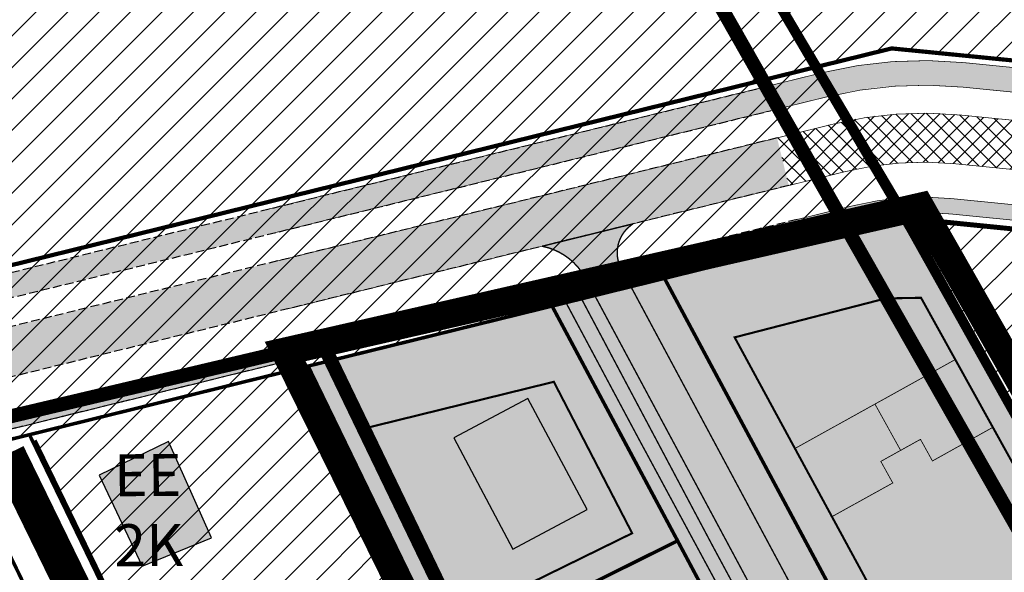
# Model space of a CAD drawing. Units: millimetres. Extents: x -3121004 to 226887, y 449 to 6604426.
# Drawn here: x 2734 to 2875, y 1314 to 1393 of the extents above; entities that cross this region are included whole.
import ezdxf

# ---------------------------------------------------------------- set-up
doc = ezdxf.new("R2010")
doc.units = ezdxf.units.MM
for name, pattern in [('CENTER', [50.800000000000004, 31.75, -6.35, 6.35, -6.35]), ('DASH_1.25-0.5', [1.75, 1.25, -0.5]), ('DASHDOT', [25.4, 12.7, -6.35, 0, -6.35]), ('DASHED', [19.049999999999997, 12.7, -6.35]), ('HIDDEN', [0.375, 0.25, -0.125]), ('KATASTRIPIIR', [0.02, 0.01, 0.01]), ('PHANTOM', [63.50000000000001, 31.75, -6.35, 6.35, -6.35, 6.35, -6.35])]:
    doc.linetypes.add(name, pattern=pattern)
doc.layers.add('Dp.ala', color=7, linetype='DASHDOT', lineweight=0, true_color=0x0d0d0d)
doc.layers.add('DP_T-kergliiklus_perspektiivne', color=7, linetype='Continuous', lineweight=9, true_color=0xffffcc)
for name, color, linetype in [('DP.PLAN', 172, 'DASHED'), ('OPT-asf-olol', 9, 'Continuous'), ('OPT-hoonest_õig', 7, 'Continuous'), ('OPT-hoonest_õigus', 7, 'Continuous'), ('OPT-sissesõit', 7, 'Continuous'), ('OPT_mood-piir', 1, 'Continuous'), ('PIIR', 36, 'Continuous'), ('PLAN.HOONESTUSALA', 250, 'Continuous'), ('PLAN.PIIR', 1, 'Continuous')]:
    doc.layers.add(name, color=color, linetype=linetype)
for name, color, linetype, lineweight in [('DP_KR-planeeritud', 1, 'Continuous', 9), ('DP_KR-planeeritud_ajutine', 1, 'HIDDEN', 9), ('DP_T-autoliiklus_perspektiivne', 9, 'Continuous', 9), ('DP_T-autoliiklus_planeeritud', 253, 'Continuous', 9), ('DP_T-kergliiklus_planeeritud', 41, 'Continuous', 9), ('DP_T-servajoon', 250, 'Continuous', 9), ('DP_T-servajoon_perspektiivne', 213, 'DASH_1.25-0.5', 30), ('OPT-halj-muru', 61, 'Continuous', 25), ('OPT-kontakt-maatulundusmaa', 64, 'Continuous', 30), ('OPT-kontaktv-elamumaa', 2, 'Continuous', 30), ('PIIRID', 32, 'Continuous', 0), ('TEE', 7, 'Continuous', 9), ('TIHEASUTUS', 123, 'DASHED', 0), ('tänavakaitse', 15, 'Continuous', 9)]:
    doc.layers.add(name, color=color, linetype=linetype, lineweight=lineweight)
doc.layers.add('OL.OL.HOONE', color=7, linetype='Continuous', true_color=0x000000)
doc.styles.get("Standard").update_dxf_attribs({"font": 'arial.ttf'})
pattern_1 = [(45, (0, 0), (-2.245064030267288, 2.245064030267288), [])]

msp = doc.modelspace()

# ---------------------------------------------------------------- hatches: boundary and pattern name
at = {"layer": 'DP_T-autoliiklus_perspektiivne', "ltscale": 0.5}
h = msp.add_hatch(color=256, dxfattribs=at)
h.dxf.hatch_style = 1
h.paths.add_polyline_path([(2677.755860251397, 1335.431986434348), (2842.366217712614, 1375.963669979647), (2844.039826438621, 1369.166682871693), (2678.927078568988, 1328.530295758908)])
at = {"layer": 'DP_T-autoliiklus_planeeritud', "ltscale": 0.5}
h = msp.add_hatch(dxfattribs=at)
h.set_pattern_fill('ANSI37', color=256, scale=0.5)
h.set_pattern_definition([(45, (0, 0), (-1.122532015133644, 1.122532015133644), []), (135, (0, 0), (-1.122532015133644, -1.122532015133644), [])])
edge = h.paths.add_edge_path()
edge.add_line((2842.366217710868, 1375.963669987098), (2850.433195509806, 1377.949991057329))
edge.add_arc((2863.222725825682, 1325.997511673419), 53.50357184185266, 84.329188721624, 103.82992757978928, ccw=False)
edge.add_line((2868.509564450451, 1379.23923907958), (2927.820091794802, 1373.349088869692))
edge.add_arc((2929.450691630967, 1389.768319797428), 16.50000000254639, 264.3285314151103, 329.9074807484139)
edge.add_line((2943.726770355923, 1381.495256500021), (2972.380995736834, 1430.941267325972))
edge.add_line((2972.380995736834, 1430.941267325972), (2978.724114723009, 1427.622428234317))
edge.add_line((2978.724114723009, 1427.622428234317), (2949.783288604904, 1377.985472071618))
edge.add_arc((2929.450691637591, 1389.768319789911), 23.49999999548213, 264.32853140222846, 329.9074807603411, ccw=False)
edge.add_line((2927.128322169509, 1366.383354537823), (2867.817794822364, 1372.273504748643))
edge.add_arc((2863.222467997075, 1326.001126665324), 46.50000002276187, 84.3285313993391, 103.8305849009886)
edge.add_line((2852.106558265722, 1371.152943383605), (2844.039826438039, 1369.166682871693))
edge.add_line((2844.039826438039, 1369.166682871693), (2842.366217710868, 1375.963669987098))
at = {"layer": 'DP_T-kergliiklus_perspektiivne', "ltscale": 0.5}
h = msp.add_hatch(color=256, dxfattribs=at)
h.dxf.hatch_style = 1
h.paths.add_polyline_path([(2673.462059343364, 1342.098742832283), (2840.573065503708, 1383.246156180911), (2841.409869867818, 1379.847662622743), (2674.374892942786, 1338.718969803861)])
h = msp.add_hatch(color=256, dxfattribs=at)
h.dxf.hatch_style = 1
h.paths.add_polyline_path([(2673.784730148058, 1319.807134736686), (2675.535569187152, 1322.625673320545), (2845.235261243394, 1364.311692076438), (2845.761251439548, 1362.175500688777)])
h = msp.add_hatch(color=256, dxfattribs=at)
h.dxf.hatch_style = 1
h.paths.add_polyline_path([(2673.882010409485, 1320.050114058489), (2675.486963334188, 1322.479880340194), (2845.235261243394, 1364.311692076438), (2845.761251439548, 1362.175500688777)])
at = {"layer": 'DP_T-kergliiklus_planeeritud', "ltscale": 0.5}
h = msp.add_hatch(color=256, dxfattribs=at)
h.dxf.hatch_style = 1
edge = h.paths.add_edge_path()
edge.add_line((2840.535098345383, 1383.207680529136), (2848.852640783662, 1385.255688023906))
edge.add_arc((2863.076224202188, 1327.480782791194), 59.49999999926649, 84.32853139642259, 103.83058490691423, ccw=False)
edge.add_line((2868.956266053967, 1386.689524609748), (2928.523306384697, 1380.773900000531))
edge.add_arc((2929.412724478534, 1389.729844140973), 8.999999999575373, 264.3285314051159, 329.9074807491916)
edge.add_line((2937.199676508797, 1385.217264161598), (2959.98004691246, 1424.527293539759))
edge.add_line((2959.98004691246, 1424.527293539759), (2962.297140796218, 1423.016981396977))
edge.add_arc((2959.566862383756, 1418.828237076443), 4.999999919236443, 48.37052156666232, 56.90316455971521, ccw=False)
edge.add_line((2962.888416648508, 1422.565519037809), (2940.22793563061, 1383.462371946465))
edge.add_arc((2929.412724477836, 1389.729844141904), 12.49999999998779, 264.3285314091081, 329.9074807409574, ccw=False)
edge.add_line((2928.177421570537, 1377.291032835063), (2868.866894223043, 1383.181183045883))
edge.add_arc((2862.78632680689, 1331.545394247551), 51.99257624823328, 83.28384959432104, 104.8752667063538)
edge.add_line((2849.43902106247, 1381.795542648215), (2841.371902709026, 1379.809186970968))
edge.add_line((2841.371902709026, 1379.809186970968), (2840.535098345383, 1383.207680529136))
h = msp.add_hatch(color=256, dxfattribs=at)
h.dxf.hatch_style = 1
edge = h.paths.add_edge_path()
edge.add_line((2845.235188193129, 1364.311988753901), (2853.301817376724, 1366.297909330279))
edge.add_arc((2863.222467994409, 1326.001126697921), 41.49999999033393, 85.35369158801132, 103.8305849072396, ccw=False)
edge.add_line((2866.584155942405, 1367.364746623375), (2926.634201008452, 1361.40783001639))
edge.add_arc((2929.448556895808, 1389.778581030369), 28.51000021322176, 264.334838466855, 299.1694604365971)
edge.add_line((2943.344168734595, 1364.884162302763), (2944.509821626449, 1363.015514258929))
edge.add_arc((2929.450691635812, 1389.768319819756), 30.7000000236212, 264.3285314204329, 299.37512086862284, ccw=False)
edge.add_line((2926.416787699189, 1359.218599226028), (2867.106260345525, 1365.108749435917))
edge.add_arc((2863.222467994758, 1326.001126667187), 39.3000000209308, 84.32853139716377, 103.8305848968381)
edge.add_line((2853.827731385453, 1364.161694347561), (2845.761251488908, 1362.175500700884))
edge.add_line((2845.761251488908, 1362.175500700884), (2845.235188193129, 1364.311988753901))
at = {"layer": 'OL.OL.HOONE'}
h = msp.add_hatch(color=43, dxfattribs=at)
h.dxf.hatch_style = 1
h.paths.add_polyline_path([(2679.201880072367, 1297.396077835656), (2680.679222316445, 1274.512565765355), (2700.34637632082, 1275.896653232612), (2688.907000104591, 1297.43225776876)])
h.paths.add_polyline_path([(2684.505236963589, 1252.301062099355), (2685.31085811658, 1234.354670948043), (2698.220522329728, 1234.969005067844), (2697.227484634786, 1252.831974486206)])
h.paths.add_polyline_path([(2683.290904922425, 1223.41726928348), (2684.724223438825, 1206.133560238486), (2694.566335209187, 1206.706488646752), (2693.563020956652, 1219.358937388053), (2689.406371132238, 1219.167967609359), (2689.024178988038, 1223.751490236427)])
h.paths.add_polyline_path([(2690.646307477924, 1167.98539984279), (2709.218703285042, 1168.750534692288), (2709.218703285042, 1180.251347745289), (2695.964034131888, 1180.251347745289), (2695.964034131888, 1177.237332358622), (2690.646307477924, 1177.237332358622)])
h.paths.add_polyline_path([(2729.739023190759, 1187.746552640577), (2730.51961222371, 1172.074053481399), (2743.06376192638, 1172.612384947839), (2742.906217073047, 1174.9908198017), (2751.14170227939, 1175.505196604994), (2750.326980276659, 1185.672005746001), (2741.608366229033, 1185.091162381359), (2741.401790003438, 1188.677419577671)])
h.paths.add_polyline_path([(2717.144863020805, 1311.68644722008), (2723.671941285087, 1298.596976975306), (2734.092980315007, 1303.624442830045), (2729.466395704192, 1313.185595694988), (2727.714590991745, 1312.332725769524), (2725.872953489794, 1316.148211545693)])
h.paths.add_polyline_path([(2728.173987952134, 1276.761920077697), (2742.222913082296, 1283.559532548839), (2747.068919615704, 1273.829609927416), (2745.191193967232, 1272.648996427721), (2747.646845346346, 1268.364857037228), (2737.91041664924, 1263.610981662398), (2735.28736886727, 1268.409295226018), (2733.242246815949, 1267.343007561256)])
h.paths.add_polyline_path([(2754.907668736167, 1228.150756493582), (2767.711736965524, 1234.637377931926), (2763.488158882523, 1243.745280343388), (2761.265243675814, 1242.678992678622), (2758.192291685817, 1248.872322070951), (2749.300543769525, 1244.784866950507), (2752.45723228604, 1238.596782408789), (2750.323191884658, 1237.441618366443)])
h.paths.add_polyline_path([(2761.731825517571, 1207.877577962761), (2775.097882104346, 1214.880330845335), (2779.942538750947, 1205.802676917745), (2777.822998746517, 1204.678791257211), (2780.418352076646, 1199.923828767893), (2771.42113881078, 1195.255320488784), (2768.566258856576, 1200.745134228786), (2766.187192228077, 1199.491557716847)])
h.paths.add_polyline_path([(2795.81550930989, 1220.384029135312), (2800.89717995227, 1210.810689144775), (2814.075863541831, 1217.58617788244), (2809.202728638164, 1227.198882860816), (2807.041603411242, 1226.224923638943), (2804.032966995706, 1232.238154397473), (2794.583280382401, 1227.41062224792), (2797.614821328862, 1221.349920823337)])
h.paths.add_polyline_path([(2778.794002805247, 1260.719257119734), (2792.222633177051, 1267.396352459986), (2796.873559295054, 1258.100798829852), (2794.861526242986, 1257.15459103649), (2797.463111470097, 1252.340160076619), (2787.244207102747, 1247.365085511407), (2784.493007163961, 1252.340160076619), (2783.255145412335, 1251.609204518154)])
h.paths.add_polyline_path([(2768.686790684667, 1277.217058677394), (2781.808387125886, 1283.675586788664), (2776.716396381176, 1293.983129575627), (2774.562107677746, 1293.069800826786), (2771.950860519129, 1298.745473000163), (2762.550335912296, 1294.178848328145), (2765.683858629483, 1287.981265838778), (2763.660117043328, 1287.067937089938)])
h.paths.add_polyline_path([(2745.544810325613, 1327.799980935295), (2751.685358303126, 1314.799045247393), (2761.572713053756, 1318.855336419132), (2755.432121531507, 1332.584314588017)])
at = {"layer": 'OPT-asf-olol', "true_color": 0x939598}
h = msp.add_hatch(color=252, dxfattribs=at)
h.dxf.hatch_style = 1
edge = h.paths.add_edge_path()
edge.add_arc((2807.084226925044, 1351.670987793613), 8.988275819538986, 29.196942930755426, 78.95602382357959, ccw=False)
edge.add_line((2814.930525279984, 1356.055586330922), (2866.877163950429, 1259.175976536284))
edge.add_arc((2856.111579847606, 1253.303581671821), 12.26306741884483, -36.766042233150415, 28.611518243286184, ccw=False)
edge.add_line((2865.935354619479, 1245.963535912382), (2836.88674235887, 1216.329967345159))
edge.add_line((2836.88674235887, 1216.329967345159), (2839.543605007772, 1211.088236420463))
edge.add_line((2839.543605007772, 1211.088236420463), (2869.327351942617, 1242.26291354471))
edge.add_arc((2858.819134304734, 1253.029857892259), 15.04492367904683, 314.3032618121394, 390.1203779271736)
edge.add_line((2871.832587037777, 1260.579677524093), (2869.873534346075, 1264.394703984308))
edge.add_line((2869.873534346075, 1264.394703984308), (2844.446115663001, 1311.918534932706))
edge.add_line((2844.446115663001, 1311.918534932706), (2819.976117531622, 1357.543406060721))
edge.add_arc((2824.407363358344, 1359.571410902178), 4.873268227157362, 122.2277321592374, 204.5916842536857, ccw=False)
edge.add_line((2821.808518681798, 1363.693879769375), (2808.806042311789, 1360.492804725633))
at = {"layer": 'OPT-asf-olol'}
h = msp.add_hatch(color=31, dxfattribs=at)
h.dxf.hatch_style = 1
edge = h.paths.add_edge_path()
edge.add_arc((2808.827051070083, 1352.309977389108), 3.049944508371778, 27.569667691250118, 79.40216388736349, ccw=False)
edge.add_line((2811.530670485768, 1353.72157349256), (2822.629381732974, 1332.935750032823))
edge.add_line((2822.629381732974, 1332.935750032823), (2841.376792929793, 1298.189547672915))
edge.add_line((2841.376792929793, 1298.189547672915), (2859.665493337979, 1263.707339057746))
edge.add_line((2859.665493337979, 1263.707339057746), (2862.347912299639, 1258.744963323745))
edge.add_arc((2853.339756288178, 1255.444130968367), 9.593871427381636, -35.54091222638982, 20.12420231784762, ccw=False)
edge.add_line((2861.146295782603, 1249.867365769158), (2840.651145879138, 1228.992486088584))
edge.add_arc((2851.534512587798, 1221.201809371567), 13.38440565076574, 144.4036497387514, 180.8529412325179)
edge.add_arc((2826.872779292841, 1225.292994955625), 12.06728362211779, 323.1435885810538, 339.1733299582179, ccw=False)
edge.add_line((2836.52831015464, 1218.054897291633), (2833.398300931282, 1214.812929218682))
edge.add_line((2833.398300931282, 1214.812929218682), (2834.175091369153, 1213.625733459416))
edge.add_line((2834.175091369153, 1213.625733459416), (2840.093554274371, 1219.678395447369))
edge.add_arc((2861.201171619178, 1218.339121447657), 21.15006299804077, 154.3718979106074, 176.369461332587, ccw=False)
edge.add_line((2842.13184143168, 1227.487116365741), (2862.666478752816, 1248.257557264577))
edge.add_arc((2853.715359030607, 1255.345694445914), 11.41771575153207, 321.6252985529374, 385.5153152089662)
edge.add_line((2864.019506975967, 1260.263902260038), (2859.783175912412, 1267.932550111833))
edge.add_line((2859.783175912412, 1267.932550111833), (2850.233993333956, 1285.988927407238))
edge.add_line((2850.233993333956, 1285.988927407238), (2833.332208171795, 1317.367682436529))
edge.add_line((2833.332208171795, 1317.367682436529), (2813.702544075512, 1354.354525542866))
edge.add_arc((2815.341977181101, 1355.000035916212), 1.761937725857344, 113.5620052139611, 201.4915434470916, ccw=False)
edge.add_line((2814.63765795129, 1356.615077393177), (2809.38797925979, 1355.307896846022))
at = {"layer": 'OPT-halj-muru', "true_color": 0xc3d5a5}
h = msp.add_hatch(color=9, dxfattribs=at)
h.dxf.hatch_style = 1
h.paths.add_polyline_path([(2858.660305787768, 1295.534642865929), (2889.908289546106, 1312.711356329779), (2910.023238218814, 1276.560008392717), (2882.753027408692, 1253.220722058835), (2873.297170317458, 1267.881374835084)])
h.paths.add_polyline_path([(2826.288464554428, 1355.902043169412), (2861.253238222987, 1364.51000839104), (2889.908289546106, 1312.711356329779), (2858.660305787768, 1295.534642865929)])
h = msp.add_hatch(color=9, dxfattribs=at)
h.dxf.hatch_style = 1
h.paths.add_polyline_path([(2833.155312170234, 1224.76828599074), (2839.543604996247, 1211.088236408356), (2870.553238220006, 1242.980008389848), (2882.753027408692, 1253.220722058835), (2873.297170317458, 1267.881374835084), (2868.53911555112, 1276.925892883959), (2848.624137139373, 1314.132738443139), (2826.288464554428, 1355.902043169412), (2810.255486847908, 1351.954432773451), (2828.190317338292, 1318.417936516042), (2846.893098665011, 1283.307393067564), (2859.913279689342, 1259.090386150452), (2859.785374990623, 1252.056386379573)])
h = msp.add_hatch(color=9, dxfattribs=at)
h.dxf.hatch_style = 1
h.paths.add_polyline_path([(2795.397819314344, 1302.121464952874), (2828.190317338292, 1318.417936516042), (2846.893098665244, 1283.307393067564), (2813.152864675812, 1265.621403460438)])
h.paths.add_polyline_path([(2775.40911045259, 1343.376073038253), (2810.255486847908, 1351.954432773451), (2828.190317338292, 1318.417936516042), (2795.397819314344, 1302.121464952874)])
h.paths.add_polyline_path([(2813.152864675812, 1265.621403460438), (2846.893098675489, 1283.307393048006), (2859.913279689342, 1259.090386150452), (2859.785374990623, 1252.056386379573), (2833.158744610572, 1224.77180324779), (2830.119195229333, 1230.952089939314)])
at = {"layer": 'OPT-hoonest_õig'}
h = msp.add_hatch(color=40, dxfattribs=at)
h.dxf.hatch_style = 1
h.paths.add_polyline_path([(2815.222195341094, 1322.865352697718), (2806.77445171292, 1338.759868342477), (2796.178107949515, 1333.128039256717), (2804.625851577689, 1317.233523611958)])
at = {"layer": 'OPT-hoonest_õigus'}
h = msp.add_hatch(color=40, dxfattribs=at)
h.dxf.hatch_style = 1
h.paths.add_polyline_path([(2873.252515628078, 1334.65682974835), (2864.56469162305, 1329.819492859813), (2862.852761041914, 1332.904306902598), (2860.019768553861, 1331.3321257588), (2856.351345880964, 1337.942441567826), (2867.853907086613, 1344.323401781778)])
h.paths.add_polyline_path([(2850.230683963821, 1321.875290134969), (2858.898706645315, 1326.675130570355), (2857.186776063946, 1329.759944613139), (2860.019768553861, 1331.3321257588), (2856.351345880964, 1337.942441567826), (2844.884662459331, 1331.580693371641)])
at = {"layer": 'OPT-kontakt-maatulundusmaa'}
h = msp.add_hatch(dxfattribs=at)
h.set_pattern_fill('ANSI31', color=256)
h.set_pattern_definition(pattern_1)
h.paths.add_polyline_path([(2745.773238218814, 1421.980008389848), (2662.093238219112, 1362.338704021628), (2683.81323821792, 1320.820008389699), (2861.327407371093, 1364.376254514141), (2802.794303498338, 1462.950464481961)])
at = {"layer": 'OPT-kontaktv-elamumaa', "ltscale": 0.2}
h = msp.add_hatch(dxfattribs=at)
h.set_pattern_fill('ANSI31', color=256)
h.set_pattern_definition(pattern_1)
edge = h.paths.add_edge_path()
edge.add_line((2751.361563961787, 1456.809487867996), (2765.825351872563, 1436.38071193011))
edge.add_line((2765.825351872563, 1436.38071193011), (2802.86323822239, 1463.000008390333))
edge.add_line((2802.86323822239, 1463.000008390333), (2848.39333675092, 1386.201594209876))
edge.add_line((2848.39333675092, 1386.201594209876), (2858.747033836461, 1388.750572562812))
edge.add_line((2858.747033836461, 1388.750572562812), (2931.798229236435, 1381.495831589706))
edge.add_line((2931.798229236435, 1381.495831589706), (2934.791234595583, 1383.028616909411))
edge.add_line((2934.791234595583, 1383.028616909411), (2957.170760806299, 1421.646945672583))
edge.add_line((2957.170760806299, 1421.646945672583), (2914.755702830191, 1449.293636017147))
edge.add_line((2914.755702830191, 1449.293636017147), (2921.308371110352, 1459.346622523394))
edge.add_line((2921.308371110352, 1459.346622523394), (2963.298246110649, 1432.44587832323))
edge.add_line((2963.298246110649, 1432.44587832323), (2976.929504424449, 1455.742826427806))
edge.add_line((2976.929504424449, 1455.742826427806), (3016.203793195773, 1487.469417484951))
edge.add_line((3016.203793195773, 1487.469417484951), (2923.089320757734, 1539.909812853152))
edge.add_line((2923.089320757734, 1539.909812853152), (2839.196073270984, 1587.598103093457))
edge.add_line((2839.196073270984, 1587.598103093457), (2804.273245656895, 1608.443258515692))
edge.add_arc((2788.65528636084, 1582.058339691724), 30.66079897720515, 59.37754290111447, 83.17409194563986)
edge.add_arc((2796.704437152094, 1646.722155785104), 34.50269912108435, 243.8383795695596, 262.66492065211, ccw=False)
edge.add_line((2781.49203407066, 1615.75412324947), (2692.568027580535, 1541.325248725767))
edge.add_line((2692.568027580535, 1541.325248725767), (2749.649459964129, 1514.490464481999))
edge.add_line((2749.649459964129, 1514.490464481999), (2789.176835375222, 1545.461823840561))
edge.add_line((2789.176835375222, 1545.461823840561), (2801.466738376352, 1537.148096527057))
edge.add_line((2801.466738376352, 1537.148096527057), (2772.963643865842, 1513.814847181617))
edge.add_line((2772.963643865842, 1513.814847181617), (2761.782990368687, 1464.911488939215))
edge.add_line((2761.782990368687, 1464.911488939215), (2751.361563961787, 1456.809487867996))
at = {"layer": 'OPT-kontaktv-elamumaa', "lineweight": -2, "ltscale": 0.2}
h = msp.add_hatch(dxfattribs=at)
h.set_pattern_fill('ANSI31', color=256)
h.set_pattern_definition(pattern_1)
h.paths.add_polyline_path([(2861.253238222987, 1364.51000839104), (2910.023238218814, 1276.560008392717), (2926.288931688402, 1258.46766931545), (2961.403238221496, 1219.41000838955), (3006.442114666112, 1241.512391737986), (3075.143238216132, 1275.390008389997), (3106.860203236332, 1334.920133442216), (3075.297043024115, 1355.468286139489), (2981.823240364435, 1416.321317245726), (2952.587479470644, 1365.179989612182), (2989.694113981559, 1305.647220922176), (2993.675389216256, 1304.853306173981), (3030.350883274105, 1327.453450626236), (3041.447166143533, 1320.229582253964), (2987.444745203715, 1286.570000474745), (2982.948588114417, 1293.783499719191), (2944.070053260512, 1356.159052041812)])
at = {"layer": 'OPT-kontaktv-elamumaa', "ltscale": 0.2}
h = msp.add_hatch(dxfattribs=at)
h.set_pattern_fill('ANSI31', color=256)
h.set_pattern_definition(pattern_1)
h.paths.add_polyline_path([(2754.470697314602, 1295.375093854891), (2770.812862399434, 1262.214764286098), (2803.634053673042, 1192.541882722431), (2824.515191360697, 1205.95048634398), (2836.41323821941, 1218.090008389252), (2775.3790433985, 1343.368670839864), (2735.920972315994, 1333.655607167132)])
at = {"layer": 'OPT-sissesõit', "linetype": 'Continuous'}
for points in [[(2825.116493513767, 1331.102951756726), (2821.673131028731, 1332.369556429843), (2822.54864640914, 1335.93249137425)], [(2834.097287709202, 1334.964121561545), (2837.503537097905, 1333.60085427207), (2836.527829186834, 1330.064044031362)]]:
    msp.add_hatch(color=256, dxfattribs=at).paths.add_polyline_path(points)
at = {"layer": 'tänavakaitse', "ltscale": 0.2}
h = msp.add_hatch(dxfattribs=at)
h.set_pattern_fill('ANSI35', color=256, scale=2, angle=155)
h.set_pattern_definition([(200, (0, 0), (4.343655820235992, -11.93409628398104), []), (200, (-8.138879567613747, 3.795221871179534), (4.343655820235992, -11.93409628398104), [15.875, -3.175, 0, -3.175])])
edge = h.paths.add_edge_path()
edge.add_line((2085.318105206527, 1789.369884617985), (2337.187806173533, 1733.119670446027))
edge.add_line((2337.187806173533, 1733.119670446027), (2416.988642744109, 1743.079093275592))
edge.add_arc((2528.963904126708, 2380.458603255895), 647.1407102821092, 260.0359180469112, 265.8122168329705)
edge.add_line((2481.706101634423, 1735.045712922867), (2546.874190038972, 1730.98713124387))
edge.add_arc((2487.032892135834, 1320.333997521005), 414.9903338285619, 70.8879034413219, 81.7090872929038, ccw=False)
edge.add_line((2622.907945695741, 1712.449984177038), (2782.89257163911, 1619.664346813523))
edge.add_line((2782.89257163911, 1619.664346813523), (2926.57307361452, 1530.680958236662))
edge.add_line((2926.57307361452, 1530.680958236662), (3050.380305488827, 1461.99550683111))
edge.add_line((3050.380305488827, 1461.99550683111), (3257.613357766488, 1328.907819340704))
edge.add_line((3257.613357766488, 1328.907819340704), (3230.704771284247, 1213.492419191694))
edge.add_arc((3491.126898154534, 1147.727191825057), 268.5977462567946, 165.8272354161719, 194.8184084336066)
edge.add_arc((5063.049885272337, 1632.809585196328), 1913.474030767737, 196.8226199801904, 204.4314909764716)
edge.add_line((3320.915069374299, 841.3873529723132), (3347.281492222202, 848.6145576231356))
edge.add_line((3347.281492222202, 848.6145576231356), (3279.725986645077, 1010.14989798949))
edge.add_line((3279.725986645077, 1010.14989798949), (3256.795516050421, 1077.740961950978))
edge.add_line((3256.795516050421, 1077.740961950978), (3250.068051603055, 1152.682480482625))
edge.add_line((3250.068051603055, 1152.682480482625), (3264.972857489585, 1231.263261568783))
edge.add_line((3264.972857489585, 1231.263261568783), (3283.861255664029, 1305.352986213446))
edge.add_line((3283.861255664029, 1305.352986213446), (3293.155489395329, 1318.509836528217))
edge.add_line((3293.155489395329, 1318.509836528217), (3345.397279276076, 1247.397833728535))
edge.add_line((3345.397279276076, 1247.397833728535), (3566.151883940889, 1018.780660226088))
edge.add_line((3566.151883940889, 1018.780660226088), (3727.943146537276, 839.1157828742507))
edge.add_line((3727.943146537276, 839.1157828742507), (3856.372753682808, 917.0663056297199))
edge.add_line((3856.372753682808, 917.0663056297199), (3619.467288869033, 1174.980348834764))
edge.add_line((3619.467288869033, 1174.980348834764), (3221.438708123926, 1662.796073884456))
edge.add_line((3221.438708123926, 1662.796073884456), (3099.863442246256, 1800.936919840107))
edge.add_line((3099.863442246256, 1800.936919840107), (2918.718892946286, 1801.32886187015))
edge.add_line((2918.718892946286, 1801.32886187015), (3057.099145353182, 1605.069887423942))
edge.add_line((3057.099145353182, 1605.069887423942), (3261.863728985583, 1356.705951876706))
edge.add_line((3261.863728985583, 1356.705951876706), (3064.448200050931, 1487.032571775198))
edge.add_line((3064.448200050931, 1487.032571775198), (2870.165269907462, 1603.512545908721))
edge.add_line((2870.165269907462, 1603.512545908721), (2731.220191753309, 1678.721577380049))
edge.add_line((2731.220191753309, 1678.721577380049), (2640.297766032454, 1734.12948783944))
edge.add_line((2640.297766032454, 1734.12948783944), (2588.732762710584, 1760.709848312668))
edge.add_line((2588.732762710584, 1760.709848312668), (2438.916638696726, 1773.983123778926))
edge.add_line((2438.916638696726, 1773.983123778926), (2274.871607784553, 1828.546548149659))
edge.add_line((2274.871607784553, 1828.546548149659), (2096.934742647605, 1847.414102403451))
edge.add_line((2096.934742647605, 1847.414102403451), (2085.318105206527, 1789.369884617985))

# ---------------------------------------------------------------- linework, layer by layer
at = {"layer": 'Dp.ala', "color": 144, "ltscale": 0.6, "const_width": 4, "flags": 128}
msp.add_lwpolyline([(2772.100320174667, 1345.459175122018), (2839.986519401619, 1207.747135278816), (2914.853154021315, 1274.822069723635), (2914.853154021315, 1274.822069723635), (2862.833401622093, 1366.145667798865), (2772.100320174667, 1345.459175122018)], dxfattribs=at)
at = {"layer": 'DP.PLAN', "color": 4, "const_width": 2}
msp.add_lwpolyline([(2631.050484793341, 1412.384020675152), (2788.751969051635, 1541.823540470283), (2788.751969051635, 1541.823540470283), (2788.751969051635, 1541.823540470283), (2810.548574828186, 1525.591966884953), (2780.321218728204, 1489.635929673037), (2901.919317452383, 1275.903528221676), (2961.588623510703, 1214.932014938797), (3079.779342253663, 1272.547259334486), (3112.872661235087, 1339.990270486949), (2990.608751447529, 1421.00274947847), (3026.85973698365, 1489.510231207852), (2786.759060524819, 1625.216290205139), (2590.161342296909, 1481.283897645419), (2631.050484793341, 1412.384020675152), (2631.050484793341, 1412.384020675152)], dxfattribs=at)
at = {"layer": 'DP.PLAN', "const_width": 2}
msp.add_lwpolyline([(2764.549916718668, 1154.910585443105), (2833.694969390261, 1192.428899749981), (2844.566281370855, 1207.446806436043), (2777.403765111703, 1346.708094832151), (2679.976728481204, 1323.692346696518), (2764.421235054684, 1156.180547936345), (2764.549916718668, 1154.910585443105)], dxfattribs=at)
at = {"layer": 'DP_KR-planeeritud', "color": 24, "linetype": 'ByBlock', "const_width": 0.6}
msp.add_lwpolyline([(2848.393333987324, 1386.201598871403), (2858.747033835969, 1388.750572562691), (2931.79822923662, 1381.495831589688), (2934.791234595583, 1383.028616909411), (2957.170760796637, 1421.646945679102), (2914.755702830384, 1449.293636017021), (2921.308371110352, 1459.346622523394), (2963.428799515576, 1432.445878323226), (2976.929504424449, 1455.742826427806), (3016.203793195773, 1487.469417484951), (3020.352079692528, 1490.820489990998), (3023.819459964054, 1488.790464481812), (2983.329459471277, 1418.920464803007), (2981.823240364435, 1416.321317245726), (2952.379726429119, 1365.513302345302), (2989.694113981559, 1305.647220922176), (2993.826933866365, 1304.688158984769), (3030.350883274105, 1327.453450626236), (3041.447166144264, 1320.229582254317), (3002.587465521762, 1296.008422381718), (2987.444745203479, 1286.570000474815), (2982.948588114463, 1293.783499719117), (2944.070053260306, 1356.159052041833), (2861.253238222987, 1364.51000839104)], close=True, dxfattribs=at)
at = {"layer": 'DP_KR-planeeritud', "color": 24, "ltscale": 0.2, "const_width": 0.6}
msp.add_lwpolyline([(2914.755702830477, 1449.293636017182), (2817.910532193259, 1437.618813268479), (2848.393335227472, 1386.201593834818), (2858.747033836062, 1388.750572562852), (2931.798229236713, 1381.495831589848), (2934.791234595676, 1383.028616909572), (2957.170760806392, 1421.646945672744)], close=True, dxfattribs=at)
at = {"layer": 'DP_KR-planeeritud', "color": 24, "const_width": 0.6}
msp.add_lwpolyline([(2914.755702830384, 1449.293636017021), (2817.910532142851, 1437.61881326941), (2848.393333987324, 1386.201598871403), (2858.747033835969, 1388.750572562691), (2931.79822923662, 1381.495831589688), (2934.791234595583, 1383.028616909411), (2957.170760806299, 1421.646945672583)], close=True, dxfattribs=at)
at = {"layer": 'DP_KR-planeeritud', "color": 24, "linetype": 'ByBlock', "ltscale": 0.2, "const_width": 0.6}
msp.add_lwpolyline([(2944.070053260399, 1356.159052041993), (2860.887426045626, 1364.41994922091), (2910.023238218814, 1276.560008392717), (2926.288931688402, 1258.46766931545), (2982.948588114556, 1293.783499719278)], close=True, dxfattribs=at)
at = {"layer": 'DP_KR-planeeritud_ajutine', "color": 24, "linetype": 'ByBlock', "ltscale": 0.2, "const_width": 0.6}
msp.add_lwpolyline([(2848.393335227472, 1386.201593834818), (2662.307004228209, 1340.38192368921)], dxfattribs=at)
at = {"layer": 'DP_T-servajoon', "const_width": 0.1}
for points in [[(2955.407327359866, 1422.796374690422), (2936.557977613968, 1435.082627745048, -0.4142135624014935), (2935.97459124131, 1437.85023688309), (2935.974591225943, 1437.850236859807, -0.4142135623356906), (2938.742200363635, 1438.433623232581), (2962.335107954427, 1423.055457048752, -0.3989377155648854), (2963.930913960769, 1416.359723783732), (2943.726770355923, 1381.495256500021, -0.2942162009227256), (2927.820091794802, 1373.349088869692), (2868.509564450451, 1379.23923907958, 0.08529974429499435), (2850.433195509806, 1377.949991057329), (2770.824156720865, 1358.351070047059)], [(2955.407327359866, 1422.796374690422), (2936.557977613968, 1435.082627745048, -0.4142135624014935), (2935.97459124131, 1437.85023688309), (2935.974591225943, 1437.850236859807, -0.4142135623356906), (2938.742200363635, 1438.433623232581), (2962.335107954427, 1423.055457048752, -0.3989377155648854), (2963.930913960769, 1416.359723783732), (2943.726770355923, 1381.495256500021, -0.2942162009227256), (2927.820091794802, 1373.349088869692), (2868.509564450451, 1379.23923907958, 0.08529974429499435), (2850.433195509806, 1377.949991057329), (2770.824156720865, 1358.351070047059)], [(2769.031268054711, 1365.633621127047), (2848.890607941871, 1385.294163675681, -0.08529974429463565), (2868.994233212176, 1386.728000261523), (2928.561273542906, 1380.812375652306, 0.2942162009027494), (2937.237643667006, 1385.255739813373), (2939.585798858989, 1389.307739318051, 0.4142135623364412), (2939.221979742146, 1390.67435398575), (2936.717479774936, 1392.125724992417), (2908.710287688391, 1410.381179636047)], [(2769.867949432203, 1362.235097289719), (2849.476988220679, 1381.83401829999, -0.08529974429549736), (2868.904861381252, 1383.219658697658), (2928.215388728746, 1377.329508486838, 0.2942162008616443), (2940.265902788819, 1383.50084759824), (2942.614057981035, 1387.552847101987, -0.4142135622774381), (2943.980672648617, 1387.916666218714), (2946.576323326419, 1386.412472893187)], [(2845.761251488908, 1362.175500700884), (2853.827731385453, 1364.161694347561, -0.08529974429237634), (2867.106260345525, 1365.108749435917), (2926.416787696395, 1359.218599226028, 0.08017986318474463), (2936.181765755031, 1359.815312578045, -0.5113770692301676), (2937.396123887946, 1358.74082035821), (2936.540347107195, 1350.123625467234, 0.4142135622956719), (2937.436627778898, 1349.029696330131), (2948.201225549423, 1347.96066017978, 0.6224854907655674), (2951.043639158339, 1352.532853867561), (2943.396285075436, 1364.802038819232, 0.3420351799878675), (2936.503648347778, 1367.351678618864, -0.1012969414845996), (2927.128322169509, 1366.383354537823), (2867.817794822364, 1372.273504748643, 0.08529974429917618), (2852.106558265722, 1371.152943383605), (2772.497519476081, 1351.554022372403)], [(2845.235188193129, 1364.311988753901), (2853.301817376724, 1366.297909330279, -0.08529974429465757), (2867.323673657699, 1367.297980226279), (2926.634201008452, 1361.40783001639, 0.1532324420401181), (2943.344168734712, 1364.884162302763, 0.1532324420401181)]]:
    msp.add_lwpolyline(points, format="xyb", dxfattribs=at)
at = {"layer": 'DP_T-servajoon_perspektiivne', "flags": 128}
for points in [[(2673.462059343364, 1342.098742832283), (2840.573065503708, 1383.246156180911)], [(2674.374892942786, 1338.718969803861), (2841.409869867236, 1379.847662622743)], [(2842.366217711217, 1375.963669986167), (2677.755860251397, 1335.431986434348)], [(2842.366217711217, 1375.963669986167), (2677.755860251397, 1335.431986434348)], [(2844.039580466434, 1369.166622311511), (2678.886737319936, 1328.50136357935)], [(2845.23526124351, 1364.311692075506), (2675.382416189248, 1322.412593344365)], [(2845.23526124351, 1364.311692075506), (2675.458958410447, 1322.529860732811)], [(2665.474727158293, 1317.783900662959), (2845.761251488908, 1362.175500700884)], [(2678.108388729728, 1320.891740233292), (2845.761251488908, 1362.175500700884)]]:
    msp.add_lwpolyline(points, dxfattribs=at)
at = {"layer": 'OL.OL.HOONE', "color": 0}
msp.add_lwpolyline([(2745.544810325613, 1327.799980935295), (2751.685358303126, 1314.799045247393), (2761.572713053756, 1318.855336419132), (2755.432121531507, 1332.584314588017), (2745.544810325613, 1327.799980935295)], dxfattribs=at)
at = {"layer": 'OPT-asf-olol', "color": 0, "const_width": 0.2, "flags": 128}
msp.add_lwpolyline([(2808.806042311789, 1360.492804725633, -0.2205920459689618), (2814.930525279984, 1356.055586330922), (2866.877163950429, 1259.175976536284, -0.2932616575542253), (2865.935354619479, 1245.963535912382), (2836.88674235887, 1216.329967345159), (2839.543605007772, 1211.088236420463), (2869.327351942617, 1242.26291354471, 0.3434352669161905), (2871.832587037777, 1260.579677524093), (2871.832587037777, 1260.579677524093), (2869.873534346075, 1264.394703984308), (2844.446115663001, 1311.918534932706), (2819.976117531622, 1357.543406060721, -0.3756957887375325), (2821.808518681798, 1363.693879769375), (2808.806042311789, 1360.492804725633)], format="xyb", dxfattribs=at)
at = {"layer": 'OPT-asf-olol', "color": 7, "const_width": 0.2, "flags": 128}
for points in [[(2850.233993333956, 1285.988927407238), (2833.332208171795, 1317.367682436529), (2813.702544075512, 1354.354525542866, -0.4036686359260907), (2814.63765795129, 1356.615077393177), (2809.38797925979, 1355.307896846022)], [(2809.38797925979, 1355.307896846022, -0.2300984920104795), (2811.530670485768, 1353.72157349256), (2822.629381732974, 1332.935750032823), (2841.376792929793, 1298.189547672915)]]:
    msp.add_lwpolyline(points, format="xyb", dxfattribs=at)
at = {"layer": 'OPT-hoonest_õigus', "color": 7, "const_width": 0.12}
for points in [[(2873.252515628078, 1334.65682974835), (2864.56469162305, 1329.819492859813), (2862.852761041914, 1332.904306902598), (2860.019768553861, 1331.3321257588), (2856.351345880964, 1337.942441567826), (2867.853907086613, 1344.323401781778)], [(2850.230683963821, 1321.875290134969), (2858.898706645315, 1326.675130570355), (2857.186776063946, 1329.759944613139), (2860.019768553861, 1331.3321257588), (2856.351345880964, 1337.942441567826), (2844.884662459331, 1331.580693371641)]]:
    msp.add_lwpolyline(points, close=True, dxfattribs=at)
at = {"layer": 'OPT_mood-piir', "const_width": 0.2, "flags": 128}
msp.add_lwpolyline([(2833.155312170234, 1224.76828599074), (2839.543604996247, 1211.088236408356), (2870.553238220006, 1242.980008389848), (2882.753027408692, 1253.220722058835), (2873.297170317458, 1267.881374835084), (2868.53911555112, 1276.925892883959), (2848.624137139373, 1314.132738443139), (2826.288464554428, 1355.902043169412), (2810.255486847908, 1351.954432773451), (2828.190317338292, 1318.417936516042), (2846.893098665011, 1283.307393067564), (2859.913279689342, 1259.090386150452), (2859.785374990623, 1252.056386379573), (2833.155312170234, 1224.76828599074)], dxfattribs=at)
at = {"layer": 'PIIR', "color": 36, "linetype": 'KATASTRIPIIR', "lineweight": 0, "ltscale": 0.5, "const_width": 0.5}
for points in [[(2817.81323821792, 1527.360008392531), (2984.103238217026, 1418.970008391934), (3108.493238217622, 1337.990008391487), (3105.66323821941, 1332.670008391189), (3075.143238216132, 1275.390008389997), (2961.403238221496, 1219.41000838955), (2910.023238218814, 1276.560008392717), (2861.253238222987, 1364.51000839104), (2802.86323822239, 1463.000008390333), (2785.087501374847, 1493.235795700039), (2817.81323821792, 1527.360008392531)], [(2662.093238219112, 1362.01000839104), (2664.673238217324, 1363.700008392382), (2697.5132382209, 1387.300008390146), (2745.773238218814, 1421.980008389848), (2766.033238216728, 1436.530008391525), (2802.86323822239, 1463.000008390333), (2861.253238222987, 1364.51000839104), (2775.303238220006, 1343.350008390891), (2735.573238223285, 1333.570008389699), (2725.643238216132, 1331.120008391376), (2683.81323821792, 1320.820008389699), (2662.093238219112, 1362.01000839104)], [(2725.643238216132, 1331.120008391376), (2735.573238223285, 1333.570008389699), (2753.743238217622, 1296.02000839268), (2770.0132382209, 1262.400008391636), (2786.233238219708, 1228.880008392083), (2803.743238217622, 1192.68000839376), (2795.173238217324, 1187.440008390742), (2778.46323821643, 1221.970008391934), (2761.56323821792, 1256.91000838955), (2745.183238222688, 1290.740008391487), (2728.773238218814, 1324.650008391636), (2725.643238216132, 1331.120008391376)]]:
    msp.add_lwpolyline(points, close=True, dxfattribs=at)
at = {"layer": 'PIIR', "const_width": 0.5}
msp.add_lwpolyline([(2736.356609849478, 1332.756612698548), (2804.221080253417, 1192.709489075689)], dxfattribs=at)
at = {"layer": 'PIIRID', "color": 36, "const_width": 0.5, "flags": 128}
msp.add_lwpolyline([(2775.3790433985, 1343.368670839864), (2822.493238219718, 1246.36001839121)], dxfattribs=at)
at = {"layer": 'PLAN.HOONESTUSALA', "color": 0, "linetype": 'CENTER', "ltscale": 0.2, "const_width": 0.3}
for points in [[(2836.308654902811, 1347.475429462316), (2857.891989754821, 1353.038422549191), (2862.93182157558, 1353.130137032877), (2884.466677617008, 1314.284643059644), (2861.242905564565, 1301.518760909374), (2836.308654902811, 1347.475429462316)], [(2783.91934268708, 1334.586966512772), (2810.479186110856, 1341.125202699612), (2821.669506038382, 1319.495508301119), (2797.205763938097, 1307.494182379964), (2783.91934268708, 1334.586966512772)]]:
    msp.add_lwpolyline(points, dxfattribs=at)
at = {"layer": 'PLAN.HOONESTUSALA', "color": 0}
msp.add_lwpolyline([(2815.222195341094, 1322.865352697718), (2806.77445171292, 1338.759868342477), (2796.178107949515, 1333.128039256717), (2804.625851577689, 1317.233523611958), (2815.222195341094, 1322.865352697718)], dxfattribs=at)
at = {"layer": 'PLAN.PIIR', "color": 1, "const_width": 0.5}
for points in [[(2826.288464554428, 1355.902043169412), (2861.253238222987, 1364.51000839104), (2889.908289546106, 1312.711356329779), (2889.908289546106, 1312.711356329779), (2858.660305787768, 1295.534642865929), (2826.288464554428, 1355.902043169412)], [(2775.3790433985, 1343.368670839864), (2810.225419793819, 1351.947030575062), (2810.225419793819, 1351.947030575062), (2828.160250284202, 1318.410534317653), (2795.367752260255, 1302.114062754485), (2775.3790433985, 1343.368670839864)]]:
    msp.add_lwpolyline(points, dxfattribs=at)
msp.add_lwpolyline([(2795.367752260255, 1302.114062754485), (2828.160250284202, 1318.410534317653), (2846.863031611155, 1283.299990869175), (2813.122797621722, 1265.614001262049)], close=True, dxfattribs=at)
at = {"layer": 'TEE', "color": 251, "true_color": 0x636466, "const_width": 5}
msp.add_lwpolyline([(2802.692921302914, 1187.745838748713), (2787.886100049953, 1215.541086661062), (2757.685779321531, 1279.216395729287), (2732.480562301156, 1330.845522642165)], dxfattribs=at)
at = {"layer": 'TIHEASUTUS', "color": 6, "linetype": 'PHANTOM', "ltscale": 0.4, "const_width": 1}
msp.add_lwpolyline([(2612.556375526066, 720.1497074533763), (2725.747800913974, 699.2593175732618), (2712.304802748578, 866.7823141302579), (2698.527993060292, 1015.831762865706), (2804.316744825155, 982.3008639426971), (2845.391922949635, 1018.901763104041), (2771.259040909157, 1159.15245156409), (2830.735877367668, 1195.085794056482), (2842.772133832179, 1207.931423246489), (2874.32126113545, 1244.767090617526), (2909.540645641278, 1276.859288631056), (2861.293725190695, 1362.947029278193), (2786.477908116271, 1489.993378683163), (2819.349951471337, 1524.96753127287), (2791.315161674382, 1542.529757689366), (2826.608007694362, 1599.597028831402), (3041.731393438291, 1475.625034905406), (3167.592748585583, 1644.318456867395), (3167.592748585583, 1644.318456867395), (3167.592748585583, 1644.318456867395), (3167.592748585583, 1644.318456867395), (3167.592748585583, 1644.318456867395)], dxfattribs=at)

# ---------------------------------------------------------------- texts
at = {"insert": (2747.636130155538, 1330.774507161095), "char_height": 6, "attachment_point": 1, "rotation": 0.2716387145074027}
msp.add_mtext_dynamic_manual_height_columns('{\\fCalibri|b0|i0|c186|p34;EE\\P2K}', width=38.38982269398548, gutter_width=12.5, heights=[0], dxfattribs=at)

doc.saveas('drawing.dxf')
